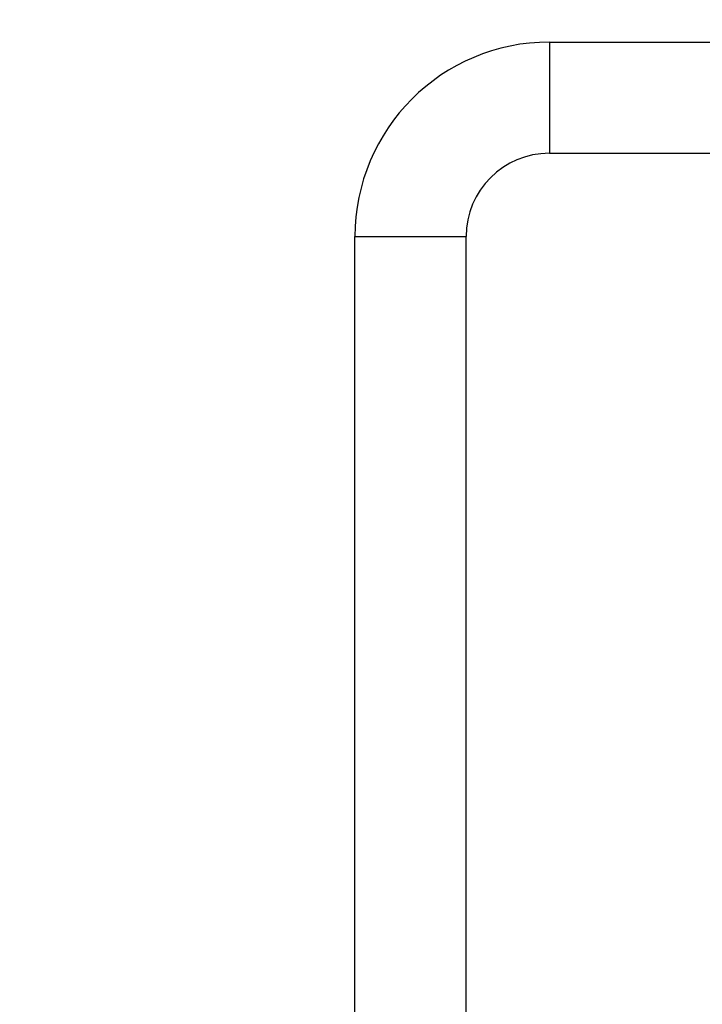
# Model space of a CAD drawing. Units: millimetres. Extents: x 7584 to 9881, y -426 to 1220.
# Drawn here: x 7636 to 7685, y 620 to 690 of the extents above; entities that cross this region are included whole.
import ezdxf

# ---------------------------------------------------------------- set-up
doc = ezdxf.new("R2010")
doc.units = ezdxf.units.MM
doc.linetypes.add('HIDDEN', pattern=[9.525, 6.35, -3.175])
doc.layers.add('Dims', color=7, linetype='Continuous')
doc.layers.add('Gear', color=7, linetype='Continuous')
doc.styles.get("Standard").update_dxf_attribs({"font": 'TAHOMA.TTF'})
doc.dimstyles.get("Standard").update_dxf_attribs({"dimtxt": 3, "dimasz": 3, "dimexe": 3, "dimexo": 1.5, "dimgap": 1, "dimtad": 1, "dimdec": 0, "dimlfac": 2, "dimzin": 0, "dimdsep": 46, "dimtxsty": 'Standard', "dimcen": 0.09, "dimadec": 0, "dimazin": 0, "dimtfac": 1, "dimtdec": 0, "dimtofl": 0, "dimtmove": 0, "dimatfit": 3, "dimfxl": 0, "dimtolj": 1, "dimtzin": 0, "dimarcsym": 0})

# ---------------------------------------------------------------- blocks, each defined once
blk = doc.blocks.new('*D47')
at = {"layer": 'Defpoints', "color": 0}
for p in [(7707.859, 747.121), (7707.859, 256.764), (7759.818, 256.764)]:
    blk.add_point(p, dxfattribs=at)
at = {"layer": 'Dims', "color": 0, "lineweight": -2}
for p, q in [((7707.859, 747.121), (7637.404, 747.121)), ((7747.818, 747.121), (7719.859, 747.121))]:
    blk.add_line(p, q, dxfattribs=at)
at = {"layer": 'Dims', "color": 0}
for points in [[(7719.859, 749.121), (7719.859, 745.121), (7707.859, 747.121)], [(7747.818, 749.121), (7747.818, 745.121), (7759.818, 747.121)]]:
    blk.add_solid(points, dxfattribs=at)
at = {"layer": 'Dims', "color": 0, "insert": (7666.632, 765.787), "char_height": 10, "attachment_point": 5}
blk.add_mtext('\\A1;35 MIN.\\P68 MAX.', dxfattribs=at)
blk = doc.blocks.new('*D48')
at = {"layer": 'Defpoints', "color": 0}
for p in [(7707.859, 1007.764), (7617.493, 256.764), (7707.859, 256.764)]:
    blk.add_point(p, dxfattribs=at)
at = {"layer": 'Dims', "color": 0, "lineweight": -2}
for p, q in [((7706.359, 1007.764), (7614.493, 1007.764)), ((7617.493, 995.764), (7617.493, 671.521)), ((7617.493, 671.521), (7624.993, 666.521)), ((7624.993, 666.521), (7609.993, 661.521)), ((7609.993, 661.521), (7617.493, 656.521)), ((7617.493, 656.521), (7617.493, 268.764)), ((7706.359, 256.764), (7614.493, 256.764))]:
    blk.add_line(p, q, dxfattribs=at)
at = {"layer": 'Dims', "color": 0}
for points in [[(7615.493, 995.764), (7619.493, 995.764), (7617.493, 1007.764)], [(7615.493, 268.764), (7619.493, 268.764), (7617.493, 256.764)]]:
    blk.add_solid(points, dxfattribs=at)
at = {"layer": 'Dims', "color": 0, "insert": (7607.284, 623.76), "char_height": 10, "attachment_point": 5, "rotation": 90}
blk.add_mtext('\\A1;3300 MAX.', dxfattribs=at)
blk = doc.blocks.new('SF7 Offset hinge Handle Set End 1')
at = {"color": 212, "ltscale": 0.5}
for p, q in [((-29.625, 28), (-29.625, 24)), ((-29.625, 28), (-23.625, 28)), ((-29.625, 24), (-23.625, 24)), ((-36.625, 21), (-32.625, 21)), ((-36.625, -21), (-36.625, 21)), ((-32.625, -21), (-32.625, 21))]:
    blk.add_line(p, q, dxfattribs=at)
for radius in [7, 3]:
    blk.add_arc((-29.625, 21), radius, 90, 180, dxfattribs=at)

msp = doc.modelspace()

# ---------------------------------------------------------------- block references
at = {"layer": 'Gear', "color": 212, "linetype": 'HIDDEN', "xscale": 2, "yscale": 2, "zscale": 2}
msp.add_blockref('SF7 Offset hinge Handle Set End 1', (7733.359, 632.764), dxfattribs=at)

# ---------------------------------------------------------------- dimensions: what is measured, and where the dimension line sits
at = {"layer": 'Dims'}
dim = msp.add_linear_dim(base=(7617.493, 256.764), p1=(7707.859, 1007.764), p2=(7707.859, 256.764), angle=90, text='3300 MAX.', dimstyle='Standard', override={"dimtxt": 10, "dimasz": 12, "dimgap": 5}, dxfattribs=at)
dim.commit()
dim.dimension.update_dxf_attribs({"geometry": '*D48', "text_midpoint": (7617.493, 623.76), "dimtype": 160})
dim = msp.add_linear_dim(base=(7707.859, 747.121), p1=(7759.818, 256.764), p2=(7707.859, 256.764), text='35 MIN.\\P68 MAX.', dimstyle='Standard', override={"dimtxt": 10, "dimasz": 12, "dimgap": 5, "dimse1": 1, "dimse2": 1}, dxfattribs=at)
dim.commit()
dim.dimension.update_dxf_attribs({"geometry": '*D47', "text_midpoint": (7666.632, 747.121), "dimtype": 160})

doc.saveas('drawing.dxf')
